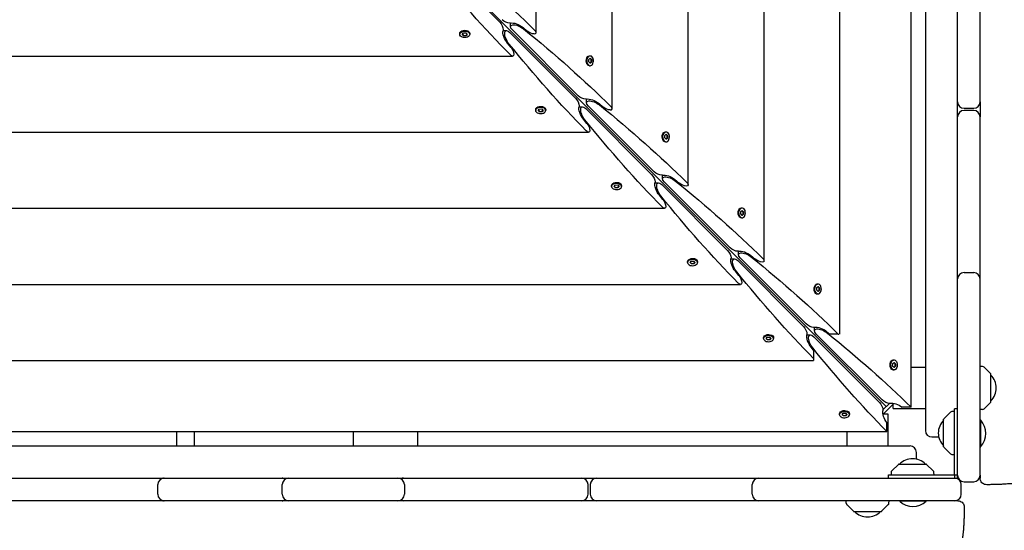
# Model space of a CAD drawing. Units: millimetres. Extents: x -12885 to 14564, y -11455 to 6363.
# Drawn here: x 10 to 928, y -933 to -458 of the extents above; entities that cross this region are included whole.
import ezdxf

# ---------------------------------------------------------------- set-up
doc = ezdxf.new("R2010")
doc.units = ezdxf.units.MM
doc.header["$LTSCALE"] = 20
doc.layers.add('2d', color=230, linetype='Continuous')
doc.layers.add('AS-Free_Space_Hatch', color=31, linetype='Continuous')

msp = doc.modelspace()

# ---------------------------------------------------------------- hatches: boundary and pattern name
at = {"layer": 'AS-Free_Space_Hatch'}
h = msp.add_hatch(dxfattribs=at)
h.set_pattern_fill('ANSI31', color=1, scale=100)
edge = h.paths.add_edge_path()
edge.add_line((-7310.99, -8243.4), (-6093.47, -6656.7))
edge.add_line((-6093.47, -6656.7), (-8480.96, -4824.71))
edge.add_line((-8480.96, -4824.71), (-8480.96, -4824.71))
edge.add_arc((-9089.72, -5618.07), 1000, 52.49998, 232.52578)
edge.add_line((-9698.12, -6411.69), (-7310.99, -8243.4))
edge = h.paths.add_edge_path()
edge.add_line((-11389.23, 1297.07), (-8042.26, -614.55))
edge.add_line((-8042.26, -614.55), (-7050.35, 1122.14))
edge.add_line((-7050.35, 1122.14), (-10397.32, 3033.77))
edge.add_arc((-10893.28, 2165.42), 1000, 60.2672, 240.2672)
edge = h.paths.add_edge_path()
edge.add_line((6553.4, -6708.88), (8648.92, -7918.73))
edge.add_arc((9148.92, -7052.71), 1000, 240, 420)
edge.add_line((9648.92, -6186.68), (7553.4, -4976.83))
edge.add_line((7553.4, -4976.83), (6553.4, -6708.88))
edge = h.paths.add_edge_path()
edge.add_line((9990.7, -2844.1), (11990.36, -3998.61))
edge.add_arc((12488.59, -3131.56), 1000, 240.11685, 420.00005)
edge.add_line((12988.59, -2265.54), (10990.7, -1112.05))
edge.add_line((10990.7, -1112.05), (9990.7, -2844.1))
edge = h.paths.add_edge_path()
edge.add_arc((-3410.48, -2051), 500, 0, 360, ccw=False)
edge = h.paths.add_edge_path()
edge.add_arc((2788.5, -1270), 500, 0, 360, ccw=False)

# ---------------------------------------------------------------- linework, layer by layer
at = {"layer": '2d'}
for p, q in [((854.13, 839.82), (854.13, -839.82)), ((840.79, -818.06), (840.79, 818.06)), ((774.56, -750), (774.56, 750)), ((703.81, -681.91), (703.81, 681.91)), ((633.05, -611.15), (633.05, 611.15)), ((562.3, -540.4), (562.3, 540.4)), ((491.54, -469.64), (491.54, 469.64)), ((884.13, -884.13), (884.13, 17.68)), ((817.56, -817.56), (185.74, -185.74)), ((905.13, -534), (905.13, -369.41)), ((457.58, -459.96), (396.36, -398.74)), ((467.73, -464), (467.73, -460.73)), ((469.5, -467.12), (530.71, -528.33)), ((479.35, -464.84), (483.33, -468.13)), ((420.36, -470.42), (420.36, -471.18)), ((421.12, -468.74), (420.87, -469.06)), ((422.69, -471.25), (423.75, -469.92)), ((423.95, -472.51), (422.69, -471.25)), ((422.86, -471.04), (423.95, -472.13)), ((423.75, -469.92), (426.07, -469.85)), ((423.95, -472.13), (426.27, -472.06)), ((423.95, -472.51), (423.95, -472.13)), ((426.27, -472.44), (423.95, -472.51)), ((426.07, -469.85), (427.33, -471.11)), ((426.27, -472.06), (427.16, -470.94)), ((427.33, -471.11), (426.27, -472.44)), ((426.27, -472.06), (426.27, -472.44)), ((428.9, -468.74), (429.16, -469.06)), ((429.66, -470.42), (429.66, -471.18)), ((460.73, -467.73), (464, -467.73)), ((528.33, -530.71), (467.12, -469.5)), ((468.13, -483.33), (464.84, -479.35)), ((-469.64, -491.54), (469.64, -491.54)), ((539.49, -491.87), (539.81, -491.62)), ((540.6, -496.83), (540.68, -494.51)), ((540.68, -494.51), (542.01, -493.44)), ((541.17, -491.12), (541.94, -491.12)), ((542.89, -494.7), (541.8, -493.61)), ((542.01, -493.44), (543.27, -494.7)), ((542.81, -497.03), (542.89, -494.7)), ((543.27, -494.7), (542.89, -494.7)), ((543.27, -494.7), (543.2, -497.03)), ((539.49, -499.66), (539.81, -499.91)), ((541.86, -498.09), (540.6, -496.83)), ((541.17, -500.42), (541.94, -500.42)), ((541.69, -497.92), (542.81, -497.03)), ((543.2, -497.03), (541.86, -498.09)), ((542.81, -497.03), (543.2, -497.03)), ((538.49, -534.76), (538.49, -531.48)), ((491.87, -539.49), (491.62, -539.81)), ((493.44, -542.01), (494.51, -540.68)), ((494.51, -540.68), (496.83, -540.6)), ((496.83, -540.6), (498.09, -541.86)), ((499.66, -539.49), (499.91, -539.81)), ((531.48, -538.49), (534.76, -538.49)), ((599.09, -601.47), (537.87, -540.25)), ((540.25, -537.87), (601.47, -599.09)), ((550.11, -535.59), (554.09, -538.88)), ((890.13, -540), (899.13, -540)), ((491.12, -541.17), (491.12, -541.94)), ((494.7, -543.27), (493.44, -542.01)), ((493.61, -541.8), (494.7, -542.89)), ((494.7, -542.89), (497.03, -542.81)), ((494.7, -543.27), (494.7, -542.89)), ((497.03, -543.2), (494.7, -543.27)), ((497.03, -542.81), (497.92, -541.69)), ((498.09, -541.86), (497.03, -543.2)), ((497.03, -542.81), (497.03, -543.2)), ((500.42, -541.17), (500.42, -541.94)), ((538.88, -554.09), (535.59, -550.11)), ((899.13, -542), (890.13, -542)), ((905.13, -881.5), (905.13, -548)), ((-540.4, -562.3), (540.4, -562.3)), ((610.25, -562.63), (610.57, -562.38)), ((611.36, -567.58), (611.43, -565.26)), ((612.62, -568.84), (611.36, -567.58)), ((611.43, -565.26), (612.76, -564.2)), ((611.93, -561.87), (612.69, -561.87)), ((612.45, -568.67), (613.57, -567.78)), ((613.64, -565.46), (612.55, -564.37)), ((613.95, -567.78), (612.62, -568.84)), ((612.76, -564.2), (614.02, -565.46)), ((613.57, -567.78), (613.64, -565.46)), ((613.57, -567.78), (613.95, -567.78)), ((614.02, -565.46), (613.64, -565.46)), ((614.02, -565.46), (613.95, -567.78)), ((610.25, -570.41), (610.57, -570.67)), ((611.93, -571.17), (612.69, -571.17)), ((609.24, -605.51), (609.24, -602.24)), ((561.87, -611.93), (561.87, -612.69)), ((562.63, -610.25), (562.38, -610.57)), ((564.2, -612.76), (565.26, -611.43)), ((565.46, -614.02), (564.2, -612.76)), ((564.37, -612.55), (565.46, -613.64)), ((565.26, -611.43), (567.58, -611.36)), ((565.46, -613.64), (567.78, -613.57)), ((565.46, -614.02), (565.46, -613.64)), ((567.78, -613.95), (565.46, -614.02)), ((567.58, -611.36), (568.84, -612.62)), ((567.78, -613.57), (568.67, -612.45)), ((568.84, -612.62), (567.78, -613.95)), ((567.78, -613.57), (567.78, -613.95)), ((570.41, -610.25), (570.67, -610.57)), ((571.17, -611.93), (571.17, -612.69)), ((602.24, -609.24), (605.51, -609.24)), ((669.84, -672.22), (608.63, -611.01)), ((611.01, -608.63), (672.22, -669.84)), ((620.86, -606.35), (624.84, -609.64)), ((609.64, -624.84), (606.35, -620.86)), ((682.68, -632.63), (683.45, -632.63)), ((-611.15, -633.05), (611.15, -633.05)), ((681, -633.38), (681.32, -633.13)), ((681, -641.17), (681.32, -641.42)), ((682.11, -638.34), (682.19, -636.02)), ((683.37, -639.6), (682.11, -638.34)), ((682.19, -636.02), (683.52, -634.95)), ((682.68, -641.93), (683.45, -641.93)), ((683.2, -639.43), (684.32, -638.54)), ((684.4, -636.21), (683.31, -635.12)), ((684.71, -638.54), (683.37, -639.6)), ((683.52, -634.95), (684.78, -636.21)), ((684.32, -638.54), (684.4, -636.21)), ((684.32, -638.54), (684.71, -638.54)), ((684.78, -636.21), (684.4, -636.21)), ((684.78, -636.21), (684.71, -638.54)), ((680, -676.27), (680, -673)), ((691.62, -677.1), (695.6, -680.39)), ((632.63, -682.68), (632.63, -683.45)), ((633.38, -681), (633.13, -681.32)), ((634.95, -683.52), (636.02, -682.19)), ((636.21, -684.78), (634.95, -683.52)), ((635.12, -683.31), (636.21, -684.4)), ((636.02, -682.19), (638.34, -682.11)), ((636.21, -684.4), (638.54, -684.32)), ((636.21, -684.78), (636.21, -684.4)), ((638.54, -684.71), (636.21, -684.78)), ((638.34, -682.11), (639.6, -683.37)), ((638.54, -684.32), (639.43, -683.2)), ((639.6, -683.37), (638.54, -684.71)), ((638.54, -684.32), (638.54, -684.71)), ((641.17, -681), (641.42, -681.32)), ((641.93, -682.68), (641.93, -683.45)), ((673, -680), (676.27, -680)), ((740.6, -742.98), (679.38, -681.76)), ((681.76, -679.38), (742.98, -740.6)), ((680.39, -695.6), (677.1, -691.62)), ((890.13, -692.8), (899.13, -692.8)), ((-681.91, -703.81), (681.91, -703.81)), ((751.76, -704.14), (752.08, -703.89)), ((752.94, -706.77), (754.28, -705.71)), ((753.44, -703.38), (754.2, -703.38)), ((755.15, -706.97), (754.06, -705.88)), ((754.28, -705.71), (755.53, -706.97)), ((751.76, -711.93), (752.08, -712.18)), ((752.87, -709.09), (752.94, -706.77)), ((754.13, -710.35), (752.87, -709.09)), ((753.44, -712.68), (754.2, -712.68)), ((753.96, -710.18), (755.08, -709.29)), ((755.46, -709.29), (754.13, -710.35)), ((755.08, -709.29), (755.15, -706.97)), ((755.08, -709.29), (755.46, -709.29)), ((755.53, -706.97), (755.15, -706.97)), ((755.53, -706.97), (755.46, -709.29)), ((704.14, -751.76), (703.89, -752.08)), ((711.93, -751.76), (712.18, -752.08)), ((743.75, -750.75), (747.02, -750.75)), ((750.75, -747.02), (750.75, -743.75)), ((752.52, -750.14), (813.73, -811.35)), ((762.37, -747.86), (764.97, -750)), ((772.79, -750), (764.97, -750)), ((703.38, -753.44), (703.38, -754.2)), ((705.71, -754.28), (706.77, -752.94)), ((706.97, -755.53), (705.71, -754.28)), ((705.88, -754.06), (706.97, -755.15)), ((706.77, -752.94), (709.09, -752.87)), ((706.97, -755.15), (709.29, -755.08)), ((706.97, -755.53), (706.97, -755.15)), ((709.29, -755.46), (706.97, -755.53)), ((709.09, -752.87), (710.35, -754.13)), ((709.29, -755.08), (710.18, -753.96)), ((710.35, -754.13), (709.29, -755.46)), ((709.29, -755.08), (709.29, -755.46)), ((712.68, -753.44), (712.68, -754.2)), ((811.35, -813.73), (750.14, -752.52)), ((750, -764.97), (747.86, -762.37)), ((750, -764.97), (750, -774.56)), ((-750, -774.56), (750, -774.56)), ((822.51, -774.89), (822.84, -774.64)), ((823.62, -779.85), (823.7, -777.53)), ((823.7, -777.53), (825.03, -776.46)), ((824.19, -774.14), (824.96, -774.14)), ((825.91, -777.72), (824.82, -776.63)), ((825.03, -776.46), (826.29, -777.72)), ((825.83, -780.05), (825.91, -777.72)), ((826.29, -777.72), (825.91, -777.72)), ((826.29, -777.72), (826.22, -780.05)), ((822.51, -782.68), (822.84, -782.93)), ((824.88, -781.11), (823.62, -779.85)), ((824.19, -783.44), (824.96, -783.44)), ((824.71, -780.94), (825.83, -780.05)), ((826.22, -780.05), (824.88, -781.11)), ((825.83, -780.05), (826.22, -780.05)), ((854.13, -781.23), (840.79, -781.23)), ((907.45, -780.32), (905.13, -780.23)), ((914.98, -787.09), (908.79, -780.9)), ((915.13, -813.03), (915.13, -787.44)), ((814.56, -824.8), (824.8, -814.56)), ((814.57, -820.55), (820.55, -814.57)), ((824.13, -819.23), (824.13, -815.23)), ((914.98, -813.38), (908.79, -819.57)), ((774.14, -824.19), (774.14, -824.96)), ((774.89, -822.51), (774.64, -822.84)), ((776.46, -825.03), (777.53, -823.7)), ((777.72, -826.29), (776.46, -825.03)), ((776.63, -824.82), (777.72, -825.91)), ((777.53, -823.7), (779.85, -823.62)), ((779.85, -823.62), (781.11, -824.88)), ((780.05, -825.83), (780.94, -824.71)), ((781.11, -824.88), (780.05, -826.22)), ((782.68, -822.51), (782.93, -822.84)), ((783.44, -824.19), (783.44, -824.96)), ((815.23, -824.13), (819.23, -824.13)), ((819.23, -824.13), (819.23, -854.13)), ((824.13, -819.23), (854.13, -819.23)), ((840.79, -818.06), (832.42, -818.06)), ((877.46, -822.79), (871.27, -828.98)), ((881.13, -822.13), (878.8, -822.21)), ((881.13, -881.13), (881.13, -819.63)), ((884.13, -819.63), (881.13, -819.63)), ((907.45, -820.15), (905.13, -820.23)), ((777.72, -825.91), (780.05, -825.83)), ((777.72, -826.29), (777.72, -825.91)), ((780.05, -826.22), (777.72, -826.29)), ((780.05, -825.83), (780.05, -826.22)), ((818.06, -840.79), (818.06, -832.42)), ((871.13, -854.92), (871.13, -829.33)), ((905.63, -830.18), (905.13, -830.18)), ((905.63, -854.83), (905.63, -830.18)), ((-818.06, -840.79), (818.06, -840.79)), ((157.01, -854.13), (157.02, -840.79)), ((173.02, -840.79), (173.01, -854.13)), ((321.02, -840.79), (321.01, -854.13)), ((381.02, -840.79), (381.01, -854.13)), ((781.23, -854.13), (781.23, -840.79)), ((860.13, -845.82), (866.52, -845.82)), ((-839.82, -854.13), (839.82, -854.13)), ((845.82, -866.52), (845.82, -860.13)), ((871.27, -855.27), (877.46, -861.46)), ((878.8, -862.04), (881.13, -862.13)), ((905.13, -854.83), (905.63, -854.83)), ((829.33, -871.13), (854.92, -871.13)), ((822.21, -878.8), (822.13, -881.13)), ((828.98, -871.27), (822.79, -877.46)), ((861.46, -877.46), (855.27, -871.27)), ((862.13, -881.13), (862.04, -878.8)), ((-884.13, -884.13), (884.13, -884.13)), ((255, -884.13), (255, -884.13)), ((819.63, -881.13), (884.13, -881.13)), ((819.63, -884.13), (819.63, -881.13)), ((881.13, -881.24), (881.13, -884.13)), ((890.13, -887.5), (899.13, -887.5)), ((139.15, -899.13), (139.15, -890.13)), ((255.09, -899.13), (255.09, -890.13)), ((368.87, -890.13), (368.87, -899.13)), ((540, -899.13), (540, -890.13)), ((542, -890.13), (542, -899.13)), ((692.8, -899.13), (692.8, -890.13)), ((887.5, -899.13), (887.5, -890.13)), ((141.66, -905.13), (-3.92, -905.13)), ((253.58, -905.13), (145.15, -905.13)), ((254.99, -905.13), (254.99, -905.12)), ((362.87, -905.13), (261.09, -905.13)), ((534, -905.13), (369.55, -905.13)), ((698.65, -905.13), (548, -905.13)), ((881.5, -905.13), (698.8, -905.13)), ((780.32, -907.45), (780.23, -905.13)), ((820.15, -907.45), (820.23, -905.13)), ((830.17, -905.13), (830.17, -905.63)), ((854.82, -905.63), (830.17, -905.63)), ((854.82, -905.13), (854.82, -905.63)), ((787.09, -914.98), (780.9, -908.79)), ((787.44, -915.13), (813.03, -915.13)), ((813.38, -914.98), (819.57, -908.79))]:
    msp.add_line(p, q, dxfattribs=at)
for centre, radius, start, end in [((890.13, -534), 6, 180, 270), ((899.13, -534), 6, 270, 0), ((890.13, -548), 6, 90, 180), ((899.13, -548), 6, 0, 90), ((890.13, -698.8), 6, 90, 180), ((899.13, -698.8), 6, 0, 90), ((907.38, -782.31), 2, 45, 88), ((914.63, -787.44), 0.5, 0, 45), ((903.14, -800.23), 17, 314.85439, 45.14561), ((914.63, -813.03), 0.5, 315, 0), ((878.87, -824.21), 2, 92, 135), ((907.38, -818.15), 2, 272, 315), ((883.12, -842.13), 17, 134.85439, 225.1456), ((871.63, -829.33), 0.5, 135, 180), ((892.5, -842.5), 18, 316.79849, 43.20152), ((860.13, -839.82), 6, 180, 270), ((839.82, -860.13), 6, 0, 90), ((871.63, -854.92), 0.5, 180, 225), ((878.87, -860.05), 2, 225, 268), ((829.33, -871.63), 0.5, 90, 135), ((842.13, -883.12), 17, 44.85439, 135.14562), ((854.92, -871.63), 0.5, 45, 90), ((824.21, -878.87), 2, 135, 178), ((860.05, -878.87), 2, 2, 45), ((145.15, -890.13), 6, 90, 180), ((143.81, -890.13), 6, 83.55961, 90), ((254.89, -890.13), 6, 58.89601, 90), ((261.09, -890.13), 6, 90, 180), ((362.87, -890.13), 6, 0, 90), ((368.1, -890.13), 6, 90, 115.84051), ((534, -890.13), 6, 0, 90), ((548, -890.13), 6, 90, 180), ((698.8, -890.13), 6, 90, 180), ((881.5, -890.13), 6, 0, 90), ((890.13, -881.5), 6, 180, 270), ((899.13, -881.5), 6, 270, 360), ((145.15, -899.13), 6, 180, 270), ((143.81, -899.13), 6, 270, 276.44039), ((254.89, -899.13), 6, 270, 301.10399), ((261.09, -899.13), 6, 180, 270), ((362.87, -899.13), 6, 270, 0), ((368.1, -899.13), 6, 244.15949, 270), ((534, -899.13), 6, 270, 0), ((548, -899.13), 6, 180, 270), ((698.8, -899.13), 6, 180, 270), ((782.31, -907.38), 2, 182, 225), ((818.15, -907.38), 2, 315, 358), ((842.5, -892.5), 18, 226.79849, 313.20148), ((881.5, -899.13), 6, 270, 0), ((787.44, -914.63), 0.5, 225, 270), ((800.23, -903.14), 17, 224.85439, 315.14561), ((813.03, -914.63), 0.5, 270, 315)]:
    msp.add_arc(centre, radius, start, end, dxfattribs=at)
at = {"layer": '2d', "extrusion": (0, 0, -1)}
for centre, major_axis, ratio, start_param, end_param in [((36, -471.99), (587.15, -304.68), 0.405408, -1.106984, -0.919119), ((471.99, -36), (304.68, -587.15), 0.405408, 0.919119, 1.106984), ((463.78, -457.58), (4.89, -2.54), 0.405408, -5.619977, -4.049181), ((425.01, -470.42), (-4.65, 0), 0.6444, 0, 2.569164), ((457.58, -463.78), (2.54, -4.89), 0.405408, -2.234004, -0.663208), ((457.58, -463.78), (2.54, -4.89), 0.405408, -0.663208, -0.430585), ((467.12, -475.23), (3.81, -7.34), 0.405408, 1.106984, 4.049181), ((463.78, -457.58), (4.89, -2.54), 0.405408, 0.430585, 0.663208), ((475.23, -467.12), (7.34, -3.81), 0.405408, -4.049181, -1.106984), ((474.22, -465.73), (7.83, -4.06), 0.405408, -2.711007, -1.082121), ((106.76, -542.74), (587.15, -304.68), 0.405408, -1.106984, -0.919119), ((425.01, -471.18), (-4.65, 0), 0.6444, -0.572429, 2.569164), ((425.01, -471.18), (4.65, 0), 0.6444, -0.572429, 2.569164), ((425.01, -470.42), (4.65, 0), 0.6444, -0.572429, 0), ((465.73, -474.22), (4.06, -7.83), 0.405408, 1.082121, 2.711007), ((486.54, -467.57), (4.89, -2.54), 0.405408, -5.619977, -4.223714), ((542.74, -106.76), (304.68, -587.15), 0.405408, 0.919119, 1.106984), ((467.57, -486.54), (2.54, -4.89), 0.405408, -2.059472, -0.663208), ((467.57, -486.54), (2.54, -4.89), 0.405408, -0.663208, 0.919119), ((541.17, -495.77), (0, 4.65), 0.6444, -2.569164, 0), ((541.94, -495.77), (0, 4.65), 0.6444, -2.569164, 0.572429), ((541.17, -495.77), (0, -4.65), 0.6444, 0, 0.572429), ((528.33, -534.54), (2.54, -4.89), 0.405408, -2.234004, -0.663208), ((534.54, -528.33), (4.89, -2.54), 0.405408, -5.619977, -4.049181), ((534.54, -528.33), (4.89, -2.54), 0.405408, 0.430585, 0.663208), ((544.98, -536.49), (7.83, -4.06), 0.405408, -2.711007, -1.082121), ((495.77, -541.94), (-4.65, 0), 0.6444, -0.572429, 2.569164), ((495.77, -541.17), (-4.65, 0), 0.6444, 0, 2.569164), ((536.49, -544.98), (4.06, -7.83), 0.405408, 1.082121, 2.711007), ((528.33, -534.54), (2.54, -4.89), 0.405408, -0.663208, -0.430585), ((537.87, -545.99), (3.81, -7.34), 0.405408, 1.106984, 4.049181), ((545.99, -537.87), (7.34, -3.81), 0.405408, -4.049181, -1.106984), ((177.51, -613.5), (587.15, -304.68), 0.405408, -1.106984, -0.919119), ((557.3, -538.32), (4.89, -2.54), 0.405408, -5.619977, -4.223714), ((613.5, -177.51), (304.68, -587.15), 0.405408, 0.919119, 1.106984), ((538.32, -557.3), (2.54, -4.89), 0.405408, -2.059472, -0.663208), ((538.32, -557.3), (2.54, -4.89), 0.405408, -0.663208, 0.919119), ((611.93, -566.52), (0, 4.65), 0.6444, -2.569164, 0), ((612.69, -566.52), (0, 4.65), 0.6444, -2.569164, 0.572429), ((599.09, -605.29), (2.54, -4.89), 0.405408, -2.234004, -0.663208), ((605.29, -599.09), (4.89, -2.54), 0.405408, -5.619977, -4.049181), ((605.29, -599.09), (4.89, -2.54), 0.405408, 0.430585, 0.663208), ((616.74, -608.63), (7.34, -3.81), 0.405408, -4.049181, -1.106984), ((615.74, -607.24), (7.83, -4.06), 0.405408, -2.711007, -1.082121), ((566.52, -612.69), (-4.65, 0), 0.6444, -0.572429, 2.569164), ((566.52, -611.93), (-4.65, 0), 0.6444, 0, 2.569164), ((607.24, -615.74), (4.06, -7.83), 0.405408, 1.082121, 2.711007), ((599.09, -605.29), (2.54, -4.89), 0.405408, -0.663208, -0.430585), ((608.63, -616.74), (3.81, -7.34), 0.405408, 1.106984, 4.049181), ((248.27, -684.25), (587.15, -304.68), 0.405408, -1.106984, -0.919119), ((628.05, -609.08), (4.89, -2.54), 0.405408, -5.619977, -4.223714), ((628.05, -609.08), (4.89, -2.54), 0.405408, -0.919119, 0.663208), ((684.25, -248.27), (304.68, -587.15), 0.405408, 0.919119, 1.106984), ((609.08, -628.05), (2.54, -4.89), 0.405408, -0.663208, 0.919119), ((609.08, -628.05), (2.54, -4.89), 0.405408, -2.059472, -0.663208), ((682.68, -637.28), (0, 4.65), 0.6444, -2.569164, 0), ((683.45, -637.28), (0, 4.65), 0.6444, -2.569164, 0.572429), ((669.84, -676.05), (2.54, -4.89), 0.405408, -2.234004, -0.663208), ((676.05, -669.84), (4.89, -2.54), 0.405408, -5.619977, -4.049181), ((676.05, -669.84), (4.89, -2.54), 0.405408, 0.430585, 0.663208), ((687.5, -679.38), (7.34, -3.81), 0.405408, -4.049181, -1.106984), ((686.49, -678), (7.83, -4.06), 0.405408, -2.711007, -1.082121), ((319.02, -755.01), (587.15, -304.68), 0.405408, -1.106984, -0.920543), ((637.28, -683.45), (-4.65, 0), 0.6444, -0.572429, 2.569164), ((637.28, -682.68), (-4.65, 0), 0.6444, 0, 2.569164), ((678, -686.49), (4.06, -7.83), 0.405408, 1.082121, 2.711007), ((669.84, -676.05), (2.54, -4.89), 0.405408, -0.663208, -0.430585), ((679.38, -687.5), (3.81, -7.34), 0.405408, 1.106984, 4.049181), ((698.81, -679.83), (4.89, -2.54), 0.405408, -5.619977, -4.223714), ((698.81, -679.83), (4.89, -2.54), 0.405408, -0.919119, 0.663208), ((755.01, -319.02), (304.68, -587.15), 0.405408, 0.920543, 1.106984), ((679.83, -698.81), (2.54, -4.89), 0.405408, -2.059472, -0.663208), ((679.83, -698.81), (2.54, -4.89), 0.405408, -0.663208, 0.919119), ((753.44, -708.03), (0, 4.65), 0.6444, -2.569164, 0), ((754.2, -708.03), (0, 4.65), 0.6444, -2.569164, 0.572429), ((746.8, -740.6), (4.89, -2.54), 0.405408, -5.619977, -4.049181), ((708.03, -754.2), (-4.65, 0), 0.6444, -0.572429, 2.569164), ((708.03, -753.44), (-4.65, 0), 0.6444, 0, 2.569164), ((708.03, -753.44), (4.65, 0), 0.6444, -0.572429, 0), ((740.6, -746.8), (2.54, -4.89), 0.405408, -2.234004, -0.663208), ((748.75, -757.25), (4.06, -7.83), 0.405408, 1.082121, 2.711007), ((740.6, -746.8), (2.54, -4.89), 0.405408, -0.663208, -0.430585), ((750.14, -758.25), (3.81, -7.34), 0.405408, 1.106984, 4.049181), ((746.8, -740.6), (4.89, -2.54), 0.405408, 0.430585, 0.663208), ((758.25, -750.14), (7.34, -3.81), 0.405408, -4.049181, -1.106984), ((757.25, -748.75), (7.83, -4.06), 0.405408, -2.711007, -1.082121), ((389.78, -825.76), (587.15, -304.68), 0.405408, -1.106984, -0.927525), ((319.02, -750), (600, 0), 0, -0.713194, -0.71177), ((825.76, -389.78), (304.68, -587.15), 0.405408, 0.927525, 1.106984), ((824.19, -778.79), (0, 4.65), 0.6444, -2.569164, 0), ((824.96, -778.79), (0, 4.65), 0.6444, -2.569164, 0.572429), ((824.96, -778.79), (0, -4.65), 0.6444, -2.569164, 0.572429), ((824.19, -778.79), (0, -4.65), 0.6444, 0, 0.572429), ((811.35, -817.56), (2.54, -4.89), 0.405408, -2.234004, -0.663208), ((817.56, -811.35), (4.89, -2.54), 0.405408, -5.619977, -4.049181), ((817.56, -811.35), (4.89, -2.54), 0.405408, 0.430585, 0.663208), ((828, -819.51), (7.83, -4.06), 0.405408, -2.711007, -1.192714), ((778.79, -824.96), (-4.65, 0), 0.6444, -0.572429, 2.569164), ((778.79, -824.19), (-4.65, 0), 0.6444, 0, 2.569164), ((778.79, -824.19), (4.65, 0), 0.6444, -0.572429, 0), ((819.51, -828), (4.06, -7.83), 0.405408, 1.192714, 2.711007), ((811.35, -817.56), (2.54, -4.89), 0.405408, -0.663208, -0.430585)]:
    msp.add_ellipse(centre, major_axis=major_axis, ratio=ratio, start_param=start_param, end_param=end_param, dxfattribs=at)
at = {"layer": '2d'}
for centre, major_axis, ratio, start_param, end_param in [((486.54, -467.57), (4.89, -2.54), 0.405408, -0.663208, 0.919119), ((541.94, -495.77), (0, -4.65), 0.6444, -0.572429, 2.569164), ((495.77, -541.94), (4.65, 0), 0.6444, -2.569164, 0.572429), ((495.77, -541.17), (4.65, 0), 0.6444, 0, 0.572429), ((557.3, -538.32), (4.89, -2.54), 0.405408, -0.663208, 0.919119), ((612.69, -566.52), (0, -4.65), 0.6444, -0.572429, 2.569164), ((611.93, -566.52), (0, -4.65), 0.6444, -0.572429, 0), ((566.52, -612.69), (4.65, 0), 0.6444, -2.569164, 0.572429), ((566.52, -611.93), (4.65, 0), 0.6444, 0, 0.572429), ((682.68, -637.28), (0, -4.65), 0.6444, -0.572429, 0), ((683.45, -637.28), (0, -4.65), 0.6444, -0.572429, 2.569164), ((637.28, -683.45), (4.65, 0), 0.6444, -2.569164, 0.572429), ((637.28, -682.68), (4.65, 0), 0.6444, 0, 0.572429), ((754.2, -708.03), (0, -4.65), 0.6444, -0.572429, 2.569164), ((753.44, -708.03), (0, -4.65), 0.6444, -0.572429, 0), ((708.03, -754.2), (4.65, 0), 0.6444, -2.569164, 0.572429), ((778.79, -824.96), (4.65, 0), 0.6444, -2.569164, 0.572429), ((881.13, -881.24), (0, 81), 0, -1.570796, -1.569374)]:
    msp.add_ellipse(centre, major_axis=major_axis, ratio=ratio, start_param=start_param, end_param=end_param, dxfattribs=at)
for points in [[(905.13, -534), (905.13, -538.67), (905.13, -543.33), (905.13, -548)], [(145.15, -905.13), (143.99, -905.13), (142.82, -905.13), (141.66, -905.13)], [(261.09, -905.13), (258.58, -905.13), (256.08, -905.13), (253.58, -905.13)], [(369.55, -905.13), (367.32, -905.13), (365.1, -905.13), (362.87, -905.13)], [(548, -905.13), (543.33, -905.13), (538.67, -905.13), (534, -905.13)], [(698.8, -905.13), (698.75, -905.13), (698.7, -905.13), (698.65, -905.13)]]:
    msp.add_open_spline(points, degree=3, dxfattribs=at)
for points, knots in [([(952.69, -873.35), (952.68, -874.51), (952.54, -875.69), (952, -877.95), (951.59, -879.07), (950.54, -881.15), (949.89, -882.13), (948.41, -883.9), (947.57, -884.69), (945.82, -886.02), (944.91, -886.57), (943.23, -887.39), (942.47, -887.69), (941.12, -888.13), (940.53, -888.28), (939.27, -888.57), (938.61, -888.69), (936.81, -888.99), (935.64, -889.13), (932.86, -889.4), (931.21, -889.53), (927.99, -889.73), (926.47, -889.81), (923.36, -889.95), (921.77, -890.01), (918.49, -890.11), (916.79, -890.15), (913.79, -890.2), (912.5, -890.22), (911.2, -890.24)], [0, 0, 0, 0, 3.523734, 3.523734, 7.068124, 7.068124, 10.612682, 10.612682, 14.142426, 14.142426, 17.573232, 17.573232, 20.699637, 20.699637, 23.701337, 23.701337, 27.51897, 27.51897, 34.134238, 34.134238, 41.614214, 41.614214, 47.428494, 47.428494, 52.916008, 52.916008, 58.342741, 58.342741, 62.308136, 62.308136, 62.308136, 62.308136]), ([(905.13, -881.5), (905.13, -881.64), (905.13, -881.78), (905.13, -882.31), (905.13, -882.67), (905.13, -883.29), (905.13, -883.54), (905.13, -883.83), (905.13, -883.92), (905.13, -884.06), (905.13, -884.11), (905.13, -884.21), (905.13, -884.24), (905.13, -884.24)], [-0.007851784, -0.007851784, -0.007851784, -0.007851784, -0.007252318, -0.007252318, -0.005439239, -0.005439239, -0.003626159, -0.003626159, -0.002719619, -0.002719619, -0.00181308, -0.00181308, -0.000566269, -0.000566269, -0.000566269, -0.000566269]), ([(911.19, -890.24), (910.54, -890.24), (909.89, -890.14), (908.65, -889.74), (908.06, -889.43), (907.02, -888.66), (906.55, -888.18), (905.82, -887.11), (905.53, -886.5), (905.28, -885.61), (905.22, -885.34), (905.15, -884.8), (905.13, -884.52), (905.13, -884.24)], [0, 0, 0, 0, 1.944621, 1.944621, 3.895133, 3.895133, 5.84544, 5.84544, 7.795771, 7.795771, 8.617312, 8.617312, 9.45494, 9.45494, 9.45494, 9.45494]), ([(884.29, -905.13), (884.29, -905.13), (884.26, -905.13), (884.18, -905.13), (884.13, -905.13), (884, -905.13), (883.92, -905.13), (883.65, -905.13), (883.41, -905.13), (882.99, -905.13), (882.83, -905.13), (882.5, -905.13), (882.32, -905.13), (881.93, -905.13), (881.72, -905.13), (881.5, -905.13)], [-0.013499441, -0.013499441, -0.013499441, -0.013499441, -0.012310326, -0.012310326, -0.011431017, -0.011431017, -0.010551708, -0.010551708, -0.00879309, -0.00879309, -0.007913781, -0.007913781, -0.007034472, -0.007034472, -0.006098735, -0.006098735, -0.006098735, -0.006098735]), ([(884.29, -905.13), (884.41, -905.13), (884.54, -905.13), (885.31, -905.18), (885.96, -905.33), (887.17, -905.82), (887.73, -906.17), (888.72, -907.02), (889.14, -907.54), (889.8, -908.67), (890.04, -909.3), (890.25, -910.35), (890.29, -910.77), (890.29, -911.19)], [0, 0, 0, 0, 0.376043, 0.376043, 2.326382, 2.326382, 4.276734, 4.276734, 6.226296, 6.226296, 8.197197, 8.197197, 9.453835, 9.453835, 9.453835, 9.453835]), ([(890.29, -911.2), (890.27, -912.94), (890.24, -914.66), (890.17, -918.02), (890.13, -919.66), (890.02, -922.82), (889.96, -924.35), (889.82, -927.24), (889.75, -928.61), (889.58, -931.2), (889.49, -932.41), (889.28, -934.71), (889.16, -935.79), (888.86, -938.02), (888.68, -939.13), (888.21, -940.99), (888.05, -941.57), (887.54, -943.01), (887.15, -943.93), (886.2, -945.62), (885.68, -946.4), (884.42, -947.92), (883.68, -948.66), (881.99, -950.03), (881.02, -950.65), (878.95, -951.66), (877.84, -952.05), (875.62, -952.56), (874.51, -952.68), (873.41, -952.69)], [0.004532, 0.004532, 0.004532, 0.004532, 5.304944, 5.304944, 10.642481, 10.642481, 15.989795, 15.989795, 21.370901, 21.370901, 26.849774, 26.849774, 32.617449, 32.617449, 39.447667, 39.447667, 42.204448, 42.204448, 45.729848, 45.729848, 48.70572, 48.70572, 51.91512, 51.91512, 55.375982, 55.375982, 58.909033, 58.909033, 62.252924, 62.252924, 62.252924, 62.252924])]:
    msp.add_open_spline(points, degree=3, knots=knots, dxfattribs=at)

doc.saveas('drawing.dxf')
